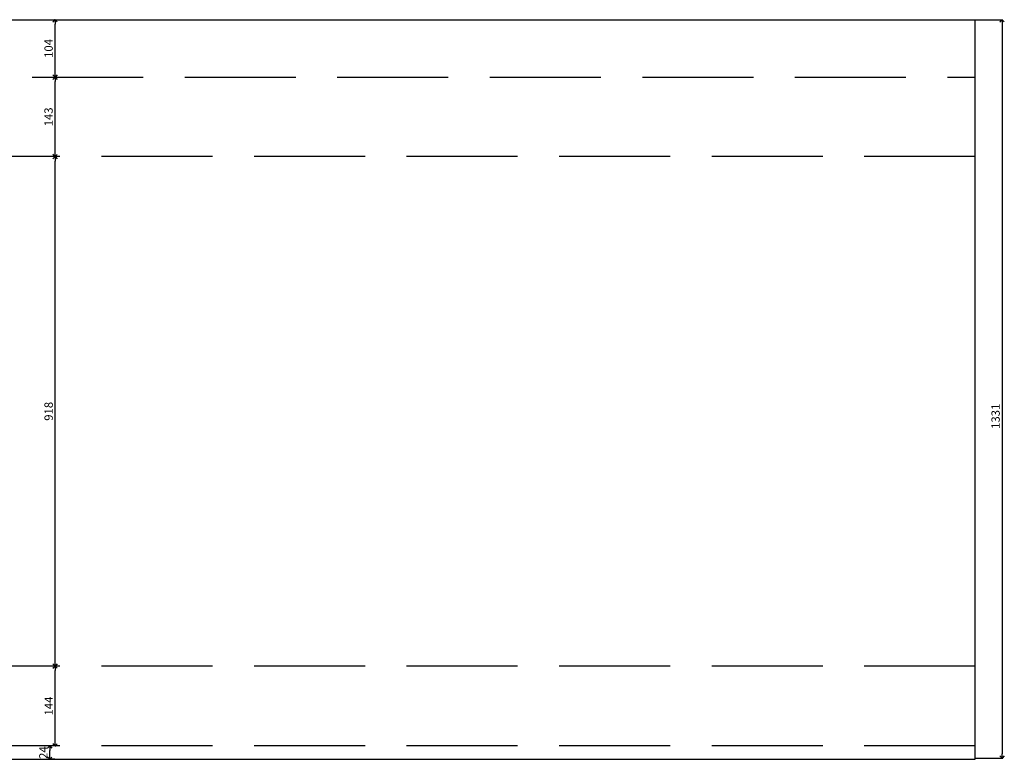
# Model space of a CAD drawing. Units: millimetres. Extents: x 1121 to 52867, y 5009 to 18359.
# Drawn here: x 6586 to 8361, y 14702 to 16034 of the extents above; entities that cross this region are included whole.
import ezdxf

# ---------------------------------------------------------------- set-up
doc = ezdxf.new("R2010")
doc.units = ezdxf.units.MM
doc.linetypes.add('CONTINUA', pattern=[0])
doc.linetypes.add('JIS_02_4.0', pattern=[5.5, 4, -1.5])
doc.layers.get('0').update_dxf_attribs({"color": 250})
doc.layers.get('Defpoints').update_dxf_attribs({"color": 250})
for name, color, linetype in [('04 - RUTEOS HORIZONTALES_Exa', 4, 'JIS_02_4.0'), ('06 - CORTES_Exa', 6, 'Continuous'), ('COTA', 1, 'Continuous')]:
    doc.layers.add(name, color=color, linetype=linetype)
doc.styles.add('COTA', font='techl___.ttf', dxfattribs={"height": 15})
doc.dimstyles.new('PLACAS', dxfattribs={"dimtxt": 15, "dimasz": 8, "dimexe": 1.25, "dimexo": 0.625, "dimgap": 2, "dimtad": 1, "dimdec": 0, "dimtxsty": 'COTA', "dimblk": 'OPEN90', "dimcen": 0, "dimadec": 0, "dimazin": 0, "dimtfac": 1, "dimtdec": 0, "dimtmove": 0, "dimatfit": 3, "dimldrblk": 'OPEN90', "dimfxl": 400, "dimfxlon": 1, "dimarcsym": 0})

# ---------------------------------------------------------------- blocks, each defined once
blk = doc.blocks.new('_Open90')
at = {"color": 0, "linetype": 'ByBlock', "lineweight": -2}
for p, q in [((0, 0), (-1, 0)), ((-0.5, 0.5), (0, 0)), ((0, 0), (-0.5, -0.5))]:
    blk.add_line(p, q, dxfattribs=at)
blk = doc.blocks.new('*D5')
at = {"layer": 'COTA', "color": 0, "linetype": 'CONTINUA', "lineweight": -2, "transparency": 16777216}
for p, q in [((8309.2, 16034.4), (8358.2, 16034.4)), ((8309.2, 14703.8), (8358.2, 14703.8))]:
    blk.add_line(p, q, dxfattribs=at)
at = {"layer": 'COTA', "color": 0, "lineweight": -2, "transparency": 16777216}
blk.add_line((8357, 16026.4), (8357, 14711.8), dxfattribs=at)
at = {"layer": 'Defpoints', "color": 0, "transparency": 16777216}
for p in [(8308.6, 16034.4), (8308.6, 14703.8), (8357, 14703.8)]:
    blk.add_point(p, dxfattribs=at)
at = {"layer": 'COTA', "color": 0, "lineweight": -2, "transparency": 16777216, "xscale": 8, "yscale": 8, "zscale": 8}
for p, rotation in [((8357, 16034.4), 90), ((8357, 14703.8), 270)]:
    blk.add_blockref('_Open90', p, dxfattribs=dict(at, rotation=rotation))
at = {"layer": 'COTA', "color": 0, "transparency": 16777216, "insert": (8347.2, 15319.8), "char_height": 15, "attachment_point": 5, "rotation": 90, "style": 'COTA'}
blk.add_mtext('1331', dxfattribs=at)
blk = doc.blocks.new('*D11')
at = {"layer": 'COTA', "color": 0, "linetype": 'CONTINUA', "lineweight": -2, "transparency": 16777216}
for p, q in [((6649.2, 14725.8), (6638.9, 14725.8)), ((6649.2, 14701.8), (6638.9, 14701.8))]:
    blk.add_line(p, q, dxfattribs=at)
at = {"layer": 'COTA', "color": 0, "lineweight": -2, "transparency": 16777216}
blk.add_line((6640.2, 14709.8), (6640.2, 14717.8), dxfattribs=at)
at = {"layer": 'Defpoints', "color": 0, "transparency": 16777216}
for p in [(6640.2, 14725.8), (6649.8, 14725.8), (6649.8, 14701.8)]:
    blk.add_point(p, dxfattribs=at)
at = {"layer": 'COTA', "color": 0, "lineweight": -2, "transparency": 16777216, "xscale": 8, "yscale": 8, "zscale": 8}
for p, rotation in [((6640.2, 14725.8), 90), ((6640.2, 14701.8), 270)]:
    blk.add_blockref('_Open90', p, dxfattribs=dict(at, rotation=rotation))
at = {"layer": 'COTA', "color": 0, "transparency": 16777216, "insert": (6630.6, 14713.8), "char_height": 15, "attachment_point": 5, "rotation": 90, "style": 'COTA'}
blk.add_mtext('24', dxfattribs=at)
blk = doc.blocks.new('*D12')
at = {"layer": 'COTA', "color": 0, "linetype": 'CONTINUA', "lineweight": -2, "transparency": 16777216}
for p, q in [((6649.8, 14869.8), (6651, 14869.8)), ((6649.8, 14725.8), (6651, 14725.8))]:
    blk.add_line(p, q, dxfattribs=at)
at = {"layer": 'COTA', "color": 0, "lineweight": -2, "transparency": 16777216}
blk.add_line((6649.8, 14733.8), (6649.8, 14861.8), dxfattribs=at)
at = {"layer": 'Defpoints', "color": 0, "transparency": 16777216}
for p in [(6649.8, 14869.8), (6649.8, 14869.8), (6649.8, 14725.8)]:
    blk.add_point(p, dxfattribs=at)
at = {"layer": 'COTA', "color": 0, "lineweight": -2, "transparency": 16777216, "xscale": 8, "yscale": 8, "zscale": 8}
for p, rotation in [((6649.8, 14869.8), 90), ((6649.8, 14725.8), 270)]:
    blk.add_blockref('_Open90', p, dxfattribs=dict(at, rotation=rotation))
at = {"layer": 'COTA', "color": 0, "transparency": 16777216, "insert": (6640.2, 14797.8), "char_height": 15, "attachment_point": 5, "rotation": 90, "style": 'COTA'}
blk.add_mtext('144', dxfattribs=at)
blk = doc.blocks.new('*D6')
at = {"layer": 'COTA', "color": 0, "linetype": 'CONTINUA', "lineweight": -2, "transparency": 16777216}
for p, q in [((6649.8, 15787.8), (6651, 15787.8)), ((6649.8, 14869.8), (6651, 14869.8))]:
    blk.add_line(p, q, dxfattribs=at)
at = {"layer": 'COTA', "color": 0, "lineweight": -2, "transparency": 16777216}
blk.add_line((6649.8, 14877.8), (6649.8, 15779.8), dxfattribs=at)
at = {"layer": 'Defpoints', "color": 0, "transparency": 16777216}
for p in [(6649.8, 15787.8), (6649.8, 15787.8), (6649.8, 14869.8)]:
    blk.add_point(p, dxfattribs=at)
at = {"layer": 'COTA', "color": 0, "lineweight": -2, "transparency": 16777216, "xscale": 8, "yscale": 8, "zscale": 8}
for p, rotation in [((6649.8, 15787.8), 90), ((6649.8, 14869.8), 270)]:
    blk.add_blockref('_Open90', p, dxfattribs=dict(at, rotation=rotation))
at = {"layer": 'COTA', "color": 0, "transparency": 16777216, "insert": (6640.1, 15328.8), "char_height": 15, "attachment_point": 5, "rotation": 90, "style": 'COTA'}
blk.add_mtext('918', dxfattribs=at)
blk = doc.blocks.new('*D13')
at = {"layer": 'COTA', "color": 0, "linetype": 'CONTINUA', "lineweight": -2, "transparency": 16777216}
for p, q in [((6649.8, 15930.8), (6651, 15930.8)), ((6649.8, 15787.8), (6651, 15787.8))]:
    blk.add_line(p, q, dxfattribs=at)
at = {"layer": 'COTA', "color": 0, "lineweight": -2, "transparency": 16777216}
blk.add_line((6649.8, 15795.8), (6649.8, 15922.8), dxfattribs=at)
at = {"layer": 'Defpoints', "color": 0, "transparency": 16777216}
for p in [(6649.8, 15930.8), (6649.8, 15930.8), (6649.8, 15787.8)]:
    blk.add_point(p, dxfattribs=at)
at = {"layer": 'COTA', "color": 0, "lineweight": -2, "transparency": 16777216, "xscale": 8, "yscale": 8, "zscale": 8}
for p, rotation in [((6649.8, 15930.8), 90), ((6649.8, 15787.8), 270)]:
    blk.add_blockref('_Open90', p, dxfattribs=dict(at, rotation=rotation))
at = {"layer": 'COTA', "color": 0, "transparency": 16777216, "insert": (6640, 15859.3), "char_height": 15, "attachment_point": 5, "rotation": 90, "style": 'COTA'}
blk.add_mtext('143', dxfattribs=at)
blk = doc.blocks.new('*D27')
at = {"layer": 'COTA', "color": 0, "linetype": 'CONTINUA', "lineweight": -2, "transparency": 16777216}
for p, q in [((6649.8, 16034.4), (6648.5, 16034.4)), ((6649.8, 15930.8), (6648.5, 15930.8))]:
    blk.add_line(p, q, dxfattribs=at)
at = {"layer": 'COTA', "color": 0, "lineweight": -2, "transparency": 16777216}
blk.add_line((6649.8, 15938.8), (6649.8, 16026.4), dxfattribs=at)
at = {"layer": 'Defpoints', "color": 0, "transparency": 16777216}
for p in [(6649.8, 16034.4), (6649.8, 16034.4), (6649.8, 15930.8)]:
    blk.add_point(p, dxfattribs=at)
at = {"layer": 'COTA', "color": 0, "lineweight": -2, "transparency": 16777216, "xscale": 8, "yscale": 8, "zscale": 8}
for p, rotation in [((6649.8, 16034.4), 90), ((6649.8, 15930.8), 270)]:
    blk.add_blockref('_Open90', p, dxfattribs=dict(at, rotation=rotation))
at = {"layer": 'COTA', "color": 0, "transparency": 16777216, "insert": (6640.1, 15982.6), "char_height": 15, "attachment_point": 5, "rotation": 90, "style": 'COTA'}
blk.add_mtext('104', dxfattribs=at)

msp = doc.modelspace()

# ---------------------------------------------------------------- linework, layer by layer
at = {"layer": '04 - RUTEOS HORIZONTALES_Exa', "ltscale": 50}
for p, q in [((3308.6125, 15930.789), (8308.6125, 15930.789)), ((8308.6125, 15787.789), (3308.6125, 15787.789)), ((8308.6125, 14869.789), (3308.6125, 14869.789)), ((8308.6125, 14725.789), (3308.6125, 14725.789))]:
    msp.add_line(p, q, dxfattribs=at)
at = {"layer": '06 - CORTES_Exa'}
msp.add_line((3308.6125, 16034.414), (8308.6125, 16034.414), dxfattribs=at)
msp.add_lwpolyline([(3308.6125, 16034.414), (3308.6125, 14701.789), (8308.6125, 14701.789), (8308.6125, 16034.414)], dxfattribs=at)

# ---------------------------------------------------------------- dimensions: what is measured, and where the dimension line sits
at = {"layer": 'COTA'}
dim = msp.add_aligned_dim(p1=(6649.7936, 15930.789), p2=(6649.7936, 16034.414), distance=0, dimstyle='PLACAS', dxfattribs=at)
dim.commit()
dim.dimension.update_dxf_attribs({"geometry": '*D27', "text_midpoint": (6640.1401, 15982.6015)})
for base, p1, p2, picture, middle in [((8356.9888, 14703.789), (8308.6125, 16034.414), (8308.6125, 14703.789), '*D5', (8356.9888, 15319.789)), ((6640.1839, 14725.789), (6649.7936, 14701.789), (6649.7936, 14725.789), '*D11', (6640.1839, 14713.789))]:
    dim = msp.add_linear_dim(base=base, p1=p1, p2=p2, angle=90, dimstyle='PLACAS', dxfattribs=at)
    dim.commit()
    dim.dimension.update_dxf_attribs({"geometry": picture, "text_midpoint": middle, "dimtype": 160})
for base, p1, p2, picture, middle in [((6649.7936, 15930.789), (6649.7936, 15787.789), (6649.7936, 15930.789), '*D13', (6639.9646, 15859.289)), ((6649.7936, 15787.789), (6649.7936, 14869.789), (6649.7936, 15787.789), '*D6', (6640.1401, 15328.789)), ((6649.7936, 14869.789), (6649.7936, 14725.789), (6649.7936, 14869.789), '*D12', (6640.1839, 14797.789))]:
    dim = msp.add_linear_dim(base=base, p1=p1, p2=p2, angle=90, dimstyle='PLACAS', dxfattribs=at)
    dim.commit()
    dim.dimension.update_dxf_attribs({"geometry": picture, "text_midpoint": middle})

doc.saveas('drawing.dxf')
